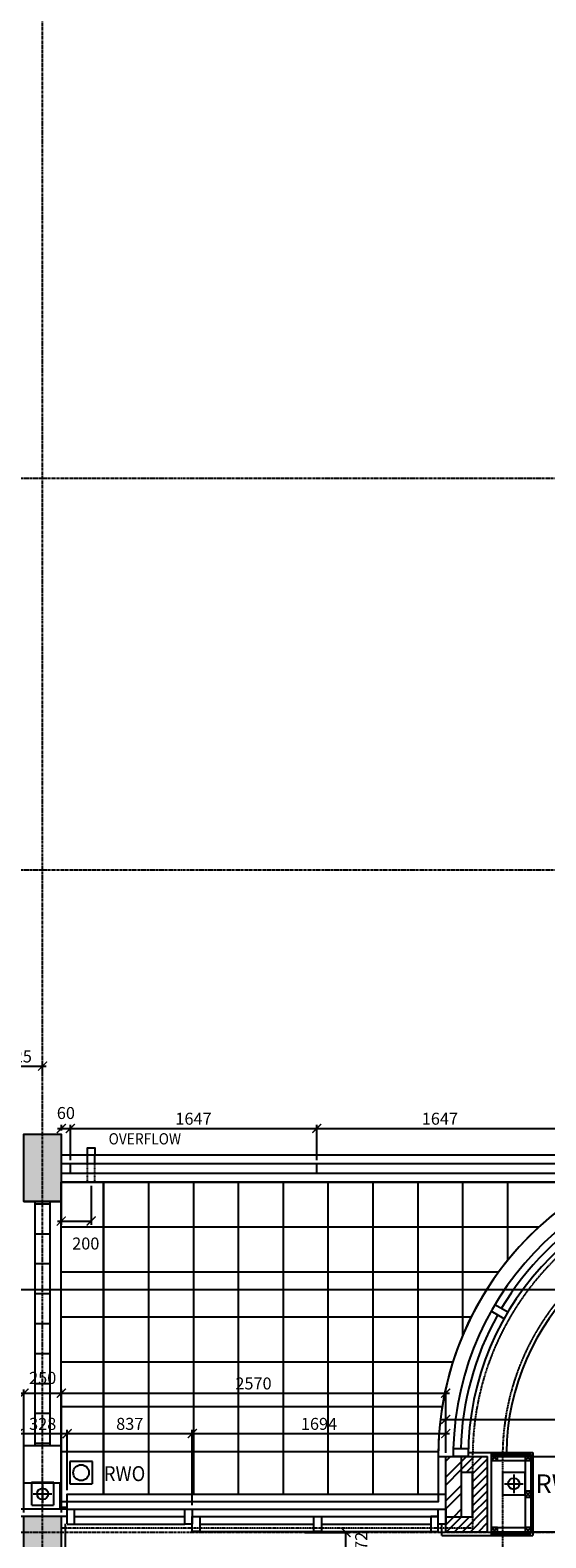
# Model space of a CAD drawing. Extents: x -6584 to 56859, y -5144 to 44748.
# Drawn here: x 19609 to 23056, y 23618 to 33692 of the extents above; entities that cross this region are included whole.
import ezdxf
from ezdxf.enums import TextEntityAlignment as Align

# ---------------------------------------------------------------- set-up
doc = ezdxf.new("R2010")
doc.units = 0
doc.header["$LTSCALE"] = 0.01
doc.header["$MEASUREMENT"] = 0
doc.header["$PDMODE"] = 35
doc.header["$PDSIZE"] = -25
for name, pattern in [('CENTER', [2, 1.25, -0.25, 0.25, -0.25]), ('CENTER2', [1.125, 0.75, -0.125, 0.125, -0.125]), ('HIDDEN', [0.375, 0.25, -0.125]), ('HIDDEN2', [0.1875, 0.125, -0.0625])]:
    doc.linetypes.add(name, pattern=pattern)
doc.layers.get('0').update_dxf_attribs({"linetype": 'CONTINUOUS'})
doc.layers.get('DEFPOINTS').update_dxf_attribs({"linetype": 'CONTINUOUS'})
for name, color, linetype in [('24', 7, 'CONTINUOUS'), ('29', 7, 'CONTINUOUS'), ('46', 7, 'CONTINUOUS'), ('BALUSTRADE', 2, 'CONTINUOUS'), ('GRIDLINES', 1, 'CENTER2'), ('PLINE_AREAS', 4, 'CONTINUOUS'), ('RWP', 1, 'CONTINUOUS'), ('RWPSVP_TEXT', 1, 'CONTINUOUS'), ('SLAB_HOLES', 1, 'CONTINUOUS'), ('SO_DIM', 1, 'CONTINUOUS'), ('STRUCT', 4, 'CONTINUOUS'), ('STRUCT_HATCH', 9, 'CONTINUOUS'), ('STRUCT_USTANDS', 3, 'HIDDEN'), ('TERRACE_PAVING', 8, 'CONTINUOUS'), ('WALL_HATCH', 7, 'CONTINUOUS')]:
    doc.layers.add(name, color=color, linetype=linetype)
doc.styles.add('PRC', font='romans.shx', dxfattribs={"height": 75})
doc.styles.add('ROMANS', font='romans.shx')
doc.dimstyles.new('PRC2', dxfattribs={"dimscale": 0, "dimtxt": 80, "dimasz": 60, "dimexe": 25, "dimexo": 25, "dimgap": 25, "dimtad": 1, "dimdec": 0, "dimzin": 0, "dimtxsty": 'ROMANS', "dimblk1": 'ARCHTICK', "dimblk2": 'ARCHTICK', "dimsah": 1, "dimcen": 0, "dimdle": 25, "dimclrd": 7, "dimclre": 256, "dimclrt": 2, "dimazin": 3, "dimtfac": 1, "dimtmove": 0, "dimatfit": 3, "dimtolj": 1, "dimtzin": 0})

# ---------------------------------------------------------------- blocks, each defined once
blk = doc.blocks.new('75RWP')
at = {"layer": 'RWP', "color": 7}
for p, q in [((-62.5, 0), (62.5, 0)), ((0, 62.5), (0, -62.5))]:
    blk.add_line(p, q, dxfattribs=at)
at = {"layer": 'RWP'}
blk.add_circle((0, 0), 37.5, dxfattribs=at)
blk = doc.blocks.new('40STUD')
at = {"layer": '46'}
for p, q in [((40, 40), (0, 0)), ((0, 40), (40, 0))]:
    blk.add_line(p, q, dxfattribs=at)
blk.add_lwpolyline([(40, 0), (40, 40), (0, 40), (0, 0)], close=True, dxfattribs=at)
blk = doc.blocks.new('_ARCHTICK')
at = {"color": 0, "linetype": 'BYBLOCK', "const_width": 0.15}
blk.add_lwpolyline([(-0.5, -0.5), (0.5, 0.5)], dxfattribs=at)
blk = doc.blocks.new('*D98')
at = {"color": 7, "linetype": 'BYBLOCK'}
blk.add_line((23995, 23684), (23995, 17132), dxfattribs=at)
at = {"linetype": 'BYBLOCK'}
for p, q in [((22692, 23659), (24020, 23659)), ((24541, 17157), (23970, 17157))]:
    blk.add_line(p, q, dxfattribs=at)
at = {"layer": 'DEFPOINTS', "color": 0, "linetype": 'BYBLOCK'}
for p in [(22667, 23659), (23995, 17157), (24566, 17157)]:
    blk.add_point(p, dxfattribs=at)
at = {"color": 7, "linetype": 'BYBLOCK', "xscale": 60, "yscale": 60, "zscale": 60}
for p, rotation in [((23995, 23659), 90), ((23995, 17157), 270)]:
    blk.add_blockref('_ARCHTICK', p, dxfattribs=dict(at, rotation=rotation))
at = {"color": 2, "linetype": 'BYBLOCK', "insert": (23930, 20408), "char_height": 80, "attachment_point": 5, "rotation": 90, "style": 'ROMANS'}
blk.add_mtext('\\A1;6502', dxfattribs=at)
blk = doc.blocks.new('*D521')
at = {"color": 7, "linetype": 'BYBLOCK'}
blk.add_line((19853, 26354), (21550, 26354), dxfattribs=at)
at = {"linetype": 'BYBLOCK'}
for p, q in [((19878, 26142), (19878, 26379)), ((21525, 26142), (21525, 26379))]:
    blk.add_line(p, q, dxfattribs=at)
at = {"layer": 'DEFPOINTS', "color": 0, "linetype": 'BYBLOCK'}
for p in [(21525, 26354), (19878, 26117), (21525, 26117)]:
    blk.add_point(p, dxfattribs=at)
at = {"color": 7, "linetype": 'BYBLOCK', "xscale": 60, "yscale": 60, "zscale": 60, "rotation": 180}
blk.add_blockref('_ARCHTICK', (19878, 26354), dxfattribs=at)
at = {"color": 7, "linetype": 'BYBLOCK', "xscale": 60, "yscale": 60, "zscale": 60}
blk.add_blockref('_ARCHTICK', (21525, 26354), dxfattribs=at)
at = {"color": 2, "linetype": 'BYBLOCK', "insert": (20701, 26419), "char_height": 80, "attachment_point": 5, "style": 'ROMANS'}
blk.add_mtext('\\A1;1647', dxfattribs=at)
blk = doc.blocks.new('*D522')
at = {"color": 7, "linetype": 'BYBLOCK'}
blk.add_line((20668, 24315), (22412, 24315), dxfattribs=at)
at = {"linetype": 'BYBLOCK'}
for p, q in [((20693, 23836), (20693, 24340)), ((22387, 24187), (22387, 24340))]:
    blk.add_line(p, q, dxfattribs=at)
at = {"layer": 'DEFPOINTS', "color": 0, "linetype": 'BYBLOCK'}
for p in [(22387, 24315), (22387, 24162), (20693, 23811)]:
    blk.add_point(p, dxfattribs=at)
at = {"color": 7, "linetype": 'BYBLOCK', "xscale": 60, "yscale": 60, "zscale": 60, "rotation": 180}
blk.add_blockref('_ARCHTICK', (20693, 24315), dxfattribs=at)
at = {"color": 7, "linetype": 'BYBLOCK', "xscale": 60, "yscale": 60, "zscale": 60}
blk.add_blockref('_ARCHTICK', (22387, 24315), dxfattribs=at)
at = {"color": 2, "linetype": 'BYBLOCK', "insert": (21540, 24380), "char_height": 80, "attachment_point": 5, "style": 'ROMANS'}
blk.add_mtext('\\A1;1694', dxfattribs=at)
blk = doc.blocks.new('*D523')
at = {"color": 7, "linetype": 'BYBLOCK'}
blk.add_line((19793, 24585), (22412, 24585), dxfattribs=at)
at = {"linetype": 'BYBLOCK'}
for p, q in [((19818, 23787), (19818, 24610)), ((22387, 24187), (22387, 24610))]:
    blk.add_line(p, q, dxfattribs=at)
at = {"layer": 'DEFPOINTS', "color": 0, "linetype": 'BYBLOCK'}
for p in [(22387, 24585), (22387, 24162), (19818, 23762)]:
    blk.add_point(p, dxfattribs=at)
at = {"color": 7, "linetype": 'BYBLOCK', "xscale": 60, "yscale": 60, "zscale": 60, "rotation": 180}
blk.add_blockref('_ARCHTICK', (19818, 24585), dxfattribs=at)
at = {"color": 7, "linetype": 'BYBLOCK', "xscale": 60, "yscale": 60, "zscale": 60}
blk.add_blockref('_ARCHTICK', (22387, 24585), dxfattribs=at)
at = {"color": 2, "linetype": 'BYBLOCK', "insert": (21102, 24650), "char_height": 80, "attachment_point": 5, "style": 'ROMANS'}
blk.add_mtext('\\A1;2570', dxfattribs=at)
blk = doc.blocks.new('*D524')
at = {"linetype": 'BYBLOCK'}
for p, q in [((14235, 23887), (14235, 25302)), ((26450, 24187), (26450, 25302))]:
    blk.add_line(p, q, dxfattribs=at)
at = {"color": 7, "linetype": 'BYBLOCK'}
blk.add_line((14210, 25277), (26450, 25277), dxfattribs=at)
at = {"layer": 'DEFPOINTS', "color": 0, "linetype": 'BYBLOCK'}
for p in [(26450, 25277), (26450, 24162), (14235, 23862)]:
    blk.add_point(p, dxfattribs=at)
at = {"color": 7, "linetype": 'BYBLOCK', "xscale": 60, "yscale": 60, "zscale": 60, "rotation": 180}
blk.add_blockref('_ARCHTICK', (14235, 25277), dxfattribs=at)
at = {"color": 7, "linetype": 'BYBLOCK', "xscale": 60, "yscale": 60, "zscale": 60}
blk.add_blockref('_ARCHTICK', (26450, 25277), dxfattribs=at)
at = {"color": 2, "linetype": 'BYBLOCK', "insert": (18912, 25390), "char_height": 80, "attachment_point": 5, "style": 'ROMANS'}
blk.add_mtext('\\A1;12215', dxfattribs=at)
blk = doc.blocks.new('*D576')
at = {"color": 7, "linetype": 'BYBLOCK'}
blk.add_line((19832, 24315), (20718, 24315), dxfattribs=at)
at = {"linetype": 'BYBLOCK'}
for p, q in [((19857, 23936), (19857, 24340)), ((20693, 23836), (20693, 24340))]:
    blk.add_line(p, q, dxfattribs=at)
at = {"layer": 'DEFPOINTS', "color": 0, "linetype": 'BYBLOCK'}
for p in [(20693, 24315), (19857, 23911), (20693, 23811)]:
    blk.add_point(p, dxfattribs=at)
at = {"color": 7, "linetype": 'BYBLOCK', "xscale": 60, "yscale": 60, "zscale": 60, "rotation": 180}
blk.add_blockref('_ARCHTICK', (19857, 24315), dxfattribs=at)
at = {"color": 7, "linetype": 'BYBLOCK', "xscale": 60, "yscale": 60, "zscale": 60}
blk.add_blockref('_ARCHTICK', (20693, 24315), dxfattribs=at)
at = {"color": 2, "linetype": 'BYBLOCK', "insert": (20275, 24380), "char_height": 80, "attachment_point": 5, "style": 'ROMANS'}
blk.add_mtext('\\A1;837', dxfattribs=at)
blk = doc.blocks.new('*D577')
at = {"color": 7, "linetype": 'BYBLOCK'}
blk.add_line((19503, 24315), (19882, 24315), dxfattribs=at)
at = {"linetype": 'BYBLOCK'}
for p, q in [((19528, 23937), (19528, 24340)), ((19857, 23936), (19857, 24340))]:
    blk.add_line(p, q, dxfattribs=at)
at = {"layer": 'DEFPOINTS', "color": 0, "linetype": 'BYBLOCK'}
for p in [(19857, 24315), (19528, 23912), (19857, 23911)]:
    blk.add_point(p, dxfattribs=at)
at = {"color": 7, "linetype": 'BYBLOCK', "xscale": 60, "yscale": 60, "zscale": 60, "rotation": 180}
blk.add_blockref('_ARCHTICK', (19528, 24315), dxfattribs=at)
at = {"color": 7, "linetype": 'BYBLOCK', "xscale": 60, "yscale": 60, "zscale": 60}
blk.add_blockref('_ARCHTICK', (19857, 24315), dxfattribs=at)
at = {"color": 2, "linetype": 'BYBLOCK', "insert": (19693, 24380), "char_height": 80, "attachment_point": 5, "style": 'ROMANS'}
blk.add_mtext('\\A1;328', dxfattribs=at)
blk = doc.blocks.new('*D581')
at = {"color": 7, "linetype": 'BYBLOCK'}
blk.add_line((19543, 24585), (19818, 24585), dxfattribs=at)
at = {"linetype": 'BYBLOCK'}
for p, q in [((19568, 23787), (19568, 24610)), ((19818, 23787), (19818, 24610))]:
    blk.add_line(p, q, dxfattribs=at)
at = {"layer": 'DEFPOINTS', "color": 0, "linetype": 'BYBLOCK'}
for p in [(19818, 24585), (19568, 23762), (19818, 23762)]:
    blk.add_point(p, dxfattribs=at)
at = {"color": 7, "linetype": 'BYBLOCK', "xscale": 60, "yscale": 60, "zscale": 60, "rotation": 180}
blk.add_blockref('_ARCHTICK', (19568, 24585), dxfattribs=at)
at = {"color": 7, "linetype": 'BYBLOCK', "xscale": 60, "yscale": 60, "zscale": 60}
blk.add_blockref('_ARCHTICK', (19818, 24585), dxfattribs=at)
at = {"color": 2, "linetype": 'BYBLOCK', "insert": (19693, 24687), "char_height": 80, "attachment_point": 5, "style": 'ROMANS'}
blk.add_mtext('\\A1;250', dxfattribs=at)
blk = doc.blocks.new('*D615')
at = {"color": 7, "linetype": 'BYBLOCK'}
blk.add_line((19793, 26354), (19878, 26354), dxfattribs=at)
at = {"linetype": 'BYBLOCK'}
for p, q in [((19818, 26340), (19818, 26379)), ((19878, 26142), (19878, 26379))]:
    blk.add_line(p, q, dxfattribs=at)
at = {"layer": 'DEFPOINTS', "color": 0, "linetype": 'BYBLOCK'}
for p in [(19818, 26315), (19878, 26354), (19878, 26117)]:
    blk.add_point(p, dxfattribs=at)
at = {"color": 7, "linetype": 'BYBLOCK', "xscale": 60, "yscale": 60, "zscale": 60, "rotation": 180}
blk.add_blockref('_ARCHTICK', (19818, 26354), dxfattribs=at)
at = {"color": 7, "linetype": 'BYBLOCK', "xscale": 60, "yscale": 60, "zscale": 60}
blk.add_blockref('_ARCHTICK', (19878, 26354), dxfattribs=at)
at = {"color": 2, "linetype": 'BYBLOCK', "insert": (19848, 26457), "char_height": 80, "attachment_point": 5, "style": 'ROMANS'}
blk.add_mtext('\\A1;60', dxfattribs=at)
blk = doc.blocks.new('*D635')
at = {"color": 7, "linetype": 'BYBLOCK'}
blk.add_line((23995, 24187), (23995, 23634), dxfattribs=at)
at = {"linetype": 'BYBLOCK'}
for p, q in [((22692, 24162), (24020, 24162)), ((22692, 23659), (24020, 23659))]:
    blk.add_line(p, q, dxfattribs=at)
at = {"layer": 'DEFPOINTS', "color": 0, "linetype": 'BYBLOCK'}
for p in [(22667, 24162), (22667, 23659), (23995, 23659)]:
    blk.add_point(p, dxfattribs=at)
at = {"color": 7, "linetype": 'BYBLOCK', "xscale": 60, "yscale": 60, "zscale": 60}
for p, rotation in [((23995, 24162), 90), ((23995, 23659), 270)]:
    blk.add_blockref('_ARCHTICK', p, dxfattribs=dict(at, rotation=rotation))
at = {"color": 2, "linetype": 'BYBLOCK', "insert": (23930, 23911), "char_height": 80, "attachment_point": 5, "rotation": 90, "style": 'ROMANS'}
blk.add_mtext('\\A1;503', dxfattribs=at)
blk = doc.blocks.new('*D637')
at = {"color": 7, "linetype": 'BYBLOCK'}
blk.add_line((22362, 24409), (24445, 24409), dxfattribs=at)
at = {"linetype": 'BYBLOCK'}
for p, q in [((22387, 24187), (22387, 24434)), ((24420, 24187), (24420, 24434))]:
    blk.add_line(p, q, dxfattribs=at)
at = {"layer": 'DEFPOINTS', "color": 0, "linetype": 'BYBLOCK'}
for p in [(24420, 24409), (22387, 24162), (24420, 24162)]:
    blk.add_point(p, dxfattribs=at)
at = {"color": 7, "linetype": 'BYBLOCK', "xscale": 60, "yscale": 60, "zscale": 60, "rotation": 180}
blk.add_blockref('_ARCHTICK', (22387, 24409), dxfattribs=at)
at = {"color": 7, "linetype": 'BYBLOCK', "xscale": 60, "yscale": 60, "zscale": 60}
blk.add_blockref('_ARCHTICK', (24420, 24409), dxfattribs=at)
at = {"color": 2, "linetype": 'BYBLOCK', "insert": (23403, 24474), "char_height": 80, "attachment_point": 5, "style": 'ROMANS'}
blk.add_mtext('\\A1;2032', dxfattribs=at)
blk = doc.blocks.new('*D641')
at = {"color": 7, "linetype": 'BYBLOCK'}
blk.add_line((21500, 26354), (23197, 26354), dxfattribs=at)
at = {"linetype": 'BYBLOCK'}
for p, q in [((21525, 26142), (21525, 26379)), ((23172, 26142), (23172, 26379))]:
    blk.add_line(p, q, dxfattribs=at)
at = {"layer": 'DEFPOINTS', "color": 0, "linetype": 'BYBLOCK'}
for p in [(23172, 26354), (21525, 26117), (23172, 26117)]:
    blk.add_point(p, dxfattribs=at)
at = {"color": 7, "linetype": 'BYBLOCK', "xscale": 60, "yscale": 60, "zscale": 60, "rotation": 180}
blk.add_blockref('_ARCHTICK', (21525, 26354), dxfattribs=at)
at = {"color": 7, "linetype": 'BYBLOCK', "xscale": 60, "yscale": 60, "zscale": 60}
blk.add_blockref('_ARCHTICK', (23172, 26354), dxfattribs=at)
at = {"color": 2, "linetype": 'BYBLOCK', "insert": (22348, 26419), "char_height": 80, "attachment_point": 5, "style": 'ROMANS'}
blk.add_mtext('\\A1;1647', dxfattribs=at)
blk = doc.blocks.new('*D643')
at = {"linetype": 'BYBLOCK'}
for p, q in [((21445, 23654), (21745, 23654)), ((21445, 23482), (21745, 23482))]:
    blk.add_line(p, q, dxfattribs=at)
at = {"color": 7, "linetype": 'BYBLOCK'}
blk.add_line((21720, 23457), (21720, 23654), dxfattribs=at)
at = {"layer": 'DEFPOINTS', "color": 0, "linetype": 'BYBLOCK'}
for p in [(21420, 23654), (21720, 23654), (21420, 23482)]:
    blk.add_point(p, dxfattribs=at)
at = {"color": 7, "linetype": 'BYBLOCK', "xscale": 60, "yscale": 60, "zscale": 60}
for p, rotation in [((21720, 23654), 90), ((21720, 23482), 270)]:
    blk.add_blockref('_ARCHTICK', p, dxfattribs=dict(at, rotation=rotation))
at = {"color": 2, "linetype": 'BYBLOCK', "insert": (21822, 23568), "char_height": 80, "attachment_point": 5, "rotation": 90, "style": 'ROMANS'}
blk.add_mtext('\\A1;172', dxfattribs=at)
blk = doc.blocks.new('*D663')
at = {"color": 7, "linetype": 'BYBLOCK'}
blk.add_line((19343, 26770), (19717, 26770), dxfattribs=at)
at = {"linetype": 'BYBLOCK'}
for p, q in [((19368, 26250), (19368, 26795)), ((19692, 26718), (19692, 26795))]:
    blk.add_line(p, q, dxfattribs=at)
at = {"layer": 'DEFPOINTS', "color": 0, "linetype": 'BYBLOCK'}
for p in [(19692, 26770), (19692, 26693), (19368, 26225)]:
    blk.add_point(p, dxfattribs=at)
at = {"color": 7, "linetype": 'BYBLOCK', "xscale": 60, "yscale": 60, "zscale": 60, "rotation": 180}
blk.add_blockref('_ARCHTICK', (19368, 26770), dxfattribs=at)
at = {"color": 7, "linetype": 'BYBLOCK', "xscale": 60, "yscale": 60, "zscale": 60}
blk.add_blockref('_ARCHTICK', (19692, 26770), dxfattribs=at)
at = {"color": 2, "linetype": 'BYBLOCK', "insert": (19530, 26835), "char_height": 80, "attachment_point": 5, "style": 'ROMANS'}
blk.add_mtext('\\A1;325', dxfattribs=at)
blk = doc.blocks.new('*D665')
at = {"linetype": 'BYBLOCK'}
for p, q in [((19817, 25970), (19817, 25710)), ((20017, 25970), (20017, 25710))]:
    blk.add_line(p, q, dxfattribs=at)
at = {"color": 7, "linetype": 'BYBLOCK'}
blk.add_line((19792, 25735), (20017, 25735), dxfattribs=at)
at = {"layer": 'DEFPOINTS', "color": 0, "linetype": 'BYBLOCK'}
for p in [(19817, 25995), (20017, 25995), (20017, 25735)]:
    blk.add_point(p, dxfattribs=at)
at = {"color": 7, "linetype": 'BYBLOCK', "xscale": 60, "yscale": 60, "zscale": 60, "rotation": 180}
blk.add_blockref('_ARCHTICK', (19817, 25735), dxfattribs=at)
at = {"color": 7, "linetype": 'BYBLOCK', "xscale": 60, "yscale": 60, "zscale": 60}
blk.add_blockref('_ARCHTICK', (20017, 25735), dxfattribs=at)
at = {"color": 2, "linetype": 'BYBLOCK', "insert": (19981, 25585), "char_height": 80, "attachment_point": 5, "style": 'ROMANS'}
blk.add_mtext('\\A1;200', dxfattribs=at)

msp = doc.modelspace()

# ---------------------------------------------------------------- hatches: boundary and pattern name
at = {"layer": 'STRUCT_HATCH'}
for points in [[(19567.5, 26315.5), (19817.5, 26315.5), (19817.5, 25865.5), (19567.5, 25865.5)], [(19567.5, 23762.5), (19817.5, 23762.5), (19817.5, 23312.5), (19567.5, 23312.5)]]:
    msp.add_hatch(color=256, dxfattribs=at).paths.add_polyline_path(points)
h = msp.add_hatch(color=256, dxfattribs=at)
h.paths.add_polyline_path([(19567.5, 24235.5), (19817.5, 24235.5), (19817.5, 23985.5), (19567.5, 23985.5)])
h.paths.add_polyline_path([(19567.5, 24235.5), (19817.5, 24235.5), (19817.5, 23985.5), (19567.5, 23985.5)], flags=16)
edge = h.paths.add_edge_path()
edge.add_line((19817.5, 24135.5), (19817.5, 23822.5))
at = {"layer": 'WALL_HATCH'}
h = msp.add_hatch(dxfattribs=at)
h.set_pattern_fill('ANSI31', color=256, scale=300, style=0)
h.set_pattern_definition([(45, (266993.056, 15026.72), (-26.5165043, 26.5165043), [])])
h.paths.add_polyline_path([(22492, 24162.5), (22667, 24162.5), (22667, 23659.5), (22387, 23659.5), (22387, 23759.5), (22567, 23759.5), (22567, 24057.5), (22492, 24057.5)])
h = msp.add_hatch(dxfattribs=at)
h.set_pattern_fill('ANSI32', color=256, scale=300, style=0)
h.set_pattern_definition([(45, (266993.06, 15026.72), (-79.549513, 79.549513), []), (45, (267046.09, 15026.72), (-79.549513, 79.549513), [])])
h.paths.add_polyline_path([(22387, 24162.5), (22492, 24162.5), (22492, 23759.5), (22387, 23759.5)])

# ---------------------------------------------------------------- linework, layer by layer
at = {"layer": '24', "color": 1, "linetype": 'CONTINUOUS'}
for p, q in [((23884.5, 26175.5), (19817.5, 26175.5)), ((23430.6, 25995.5), (19817.5, 25995.5)), ((19642.5, 24235.5), (19642.5, 25865.5)), ((19642.5, 25850.5), (19742.5, 25850.5)), ((19742.5, 24235.5), (19742.5, 25865.5)), ((19642.5, 25650.5), (19742.5, 25650.5)), ((19642.5, 25450.5), (19742.5, 25450.5)), ((19642.5, 25250.5), (19742.5, 25250.5)), ((19642.5, 25050.5), (19742.5, 25050.5)), ((19642.5, 25050.5), (19742.5, 25050.5)), ((19642.5, 24850.5), (19742.5, 24850.5)), ((19642.5, 24650.5), (19742.5, 24650.5)), ((19642.5, 24450.5), (19742.5, 24450.5)), ((19642.5, 24250.5), (19742.5, 24250.5)), ((22492, 23759.5), (22492, 24162.5)), ((22492, 24057.5), (22567, 24057.5)), ((22567, 23759.5), (22567, 24057.5)), ((22387, 23759.5), (22567, 23759.5))]:
    msp.add_line(p, q, dxfattribs=at)
at = {"layer": '24', "color": 1}
msp.add_line((19742.5, 25865.5), (19642.5, 25865.5), dxfattribs=at)
at = {"layer": '24', "color": 2, "linetype": 'CONTINUOUS'}
for p, q in [((19817.5, 24235.5), (19817.5, 25865.5)), ((22387, 23659.5), (22387, 24162.5)), ((22387, 24162.5), (22667, 24162.5)), ((22667, 23659.5), (22667, 24162.5)), ((22387, 23659.5), (22667, 23659.5))]:
    msp.add_line(p, q, dxfattribs=at)
at = {"layer": '29', "color": 1, "linetype": 'CONTINUOUS'}
for p, q in [((22776.9, 25082.3), (22690.3, 25132.3)), ((22801.9, 25125.6), (22715.3, 25175.6)), ((22537.7, 24212.5), (22437.6, 24212.5)), ((22337, 24162.5), (22387, 24162.5)), ((22537, 24162.5), (22437, 24162.5)), ((19856.5, 23712.5), (19856.5, 23912.5)), ((19856.5, 23910.6), (22387, 23910.6)), ((19856.5, 23810.6), (20643, 23810.6)), ((19906.5, 23710.1), (19906.5, 23810.1)), ((19856.5, 23710.6), (20643, 23710.6)), ((19906.5, 23760.6), (20643, 23760.6))]:
    msp.add_line(p, q, dxfattribs=at)
at = {"layer": '29', "color": 1}
for p, q in [((19817.5, 24135.5), (19817.5, 23822.5)), ((19807.5, 23985.5), (19807.5, 23812.5)), ((19528.5, 23812.5), (19856.5, 23812.5)), ((19817.5, 23822.5), (19856.5, 23822.5)), ((20693, 23810.6), (22337, 23810.6)), ((19528.5, 23762.5), (19856.5, 23762.5)), ((20693, 23760.6), (22337, 23760.6)), ((20743, 23710.6), (21506, 23710.6)), ((21556, 23710.6), (22287, 23710.6)), ((20693, 23660.6), (22337, 23660.6))]:
    msp.add_line(p, q, dxfattribs=at)
for points in [[(20643, 23810.6), (20693, 23810.6), (20693, 23710.6), (20643, 23710.6)], [(22337, 23810.6), (22387, 23810.6), (22387, 23710.6), (22337, 23710.6)], [(20693, 23760.6), (20743, 23760.6), (20743, 23660.6), (20693, 23660.6)], [(21506, 23760.6), (21556, 23760.6), (21556, 23660.6), (21506, 23660.6)], [(21556, 23760.6), (21556, 23760.6), (21556, 23760.6), (21556, 23760.6)], [(22337, 23760.6), (22287, 23760.6), (22287, 23660.6), (22337, 23660.6)]]:
    msp.add_lwpolyline(points, close=True, dxfattribs=at)
at = {"layer": '29', "color": 1, "linetype": 'CONTINUOUS'}
for centre, radius, start, end in [((24420, 24162.5), 2083, 0, 180), ((24420, 24162.5), 1983, 0, 178.55517), ((24420, 24162.5), 1883, 0, 180), ((24420, 24162.5), 1933, 120.74104, 149.25896), ((24418.6, 24162.4), 1626.6, 0.88485, 179.09753), ((24420, 24162.5), 1933, 150.74104, 178.51779), ((24420, 24162.5), 1983, 178.55517, 180)]:
    msp.add_arc(centre, radius, start, end, dxfattribs=at)
at = {"layer": '46', "color": 7, "linetype": 'CONTINUOUS'}
for p, q in [((22537.7, 24188), (22692, 24188)), ((22692, 23634.5), (22692, 24188)), ((19842.5, 23712.5), (19842.5, 17170)), ((22362, 23634.5), (22362, 23712.5)), ((22362, 23634.5), (22692, 23634.5))]:
    msp.add_line(p, q, dxfattribs=at)
at = {"layer": '46'}
for p, q in [((22692, 24188), (22969.5, 24188)), ((22969.5, 24188), (22969.5, 23634.5)), ((22692, 24175.5), (22957, 24175.5)), ((22692, 24135.5), (22917, 24135.5)), ((22917, 24135.5), (22917, 23687)), ((22957, 24175.5), (22957, 23647)), ((22692, 23687), (22917, 23687)), ((22692, 23647), (22957, 23647)), ((22692, 23634.5), (22969.5, 23634.5))]:
    msp.add_line(p, q, dxfattribs=at)
at = {"layer": 'BALUSTRADE'}
for p, q in [((23328.2, 26117.5), (19817.5, 26117.5)), ((19877.5, 26117.5), (19877.5, 26053.5)), ((21524.8, 26053.5), (21524.8, 26117.5)), ((23291.3, 26053.5), (19817.5, 26053.5))]:
    msp.add_line(p, q, dxfattribs=at)
at = {"layer": 'GRIDLINES', "linetype": 'CENTER', "ltscale": 1500}
for p, q in [((19692.5, -3780), (19692.5, 39481.6)), ((56435.2, 30695.5), (-5902.1, 30695.5)), ((56435.2, 28079.5), (-5902.1, 28079.5)), ((56435.2, 23654.5), (-5902.1, 23654.5))]:
    msp.add_line(p, q, dxfattribs=at)
at = {"layer": 'PLINE_AREAS'}
msp.add_lwpolyline([(23430.6, 25995.5, 0.2756339), (22337, 24162.5), (22337, 23859.5), (19817.5, 23859.5), (19817.5, 25995.5), (23430.6, 25995.5)], format="xyb", dxfattribs=at)
at = {"layer": 'RWP', "color": 7, "linetype": 'HIDDEN2', "ltscale": 250}
for p, q in [((19992.5, 25995.4), (19992.5, 26175.4)), ((20042.5, 25995.4), (20042.5, 26175.4))]:
    msp.add_line(p, q, dxfattribs=at)
at = {"layer": 'RWP', "color": 7, "linetype": 'CONTINUOUS'}
msp.add_lwpolyline([(19992.5, 26175.4), (19992.5, 26225.4), (20042.5, 26225.4), (20042.5, 26175.4)], dxfattribs=at)
at = {"layer": 'RWP', "color": 7}
msp.add_circle((19950, 24054), 52.5, dxfattribs=at)
at = {"layer": 'SLAB_HOLES', "linetype": 'HIDDEN', "ltscale": 250}
for points in [[(19875, 23979), (20025, 23979), (20025, 24129), (19875, 24129)], [(19617.5, 23837.5), (19767.5, 23837.5), (19767.5, 23987.5), (19617.5, 23987.5)], [(22767, 23905.1), (22917, 23905.1), (22917, 24055.1), (22767, 24055.1)]]:
    msp.add_lwpolyline(points, close=True, dxfattribs=at)
at = {"layer": 'STRUCT'}
for p, q in [((19567.5, 25865.5), (19817.5, 25865.5)), ((19567.5, 24235.5), (19817.5, 24235.5)), ((19817.5, 23985.5), (19817.5, 24235.5)), ((19567.5, 23985.5), (19817.5, 23985.5)), ((19567.5, 23762.5), (19817.5, 23762.5)), ((19817.5, 23762.5), (19817.5, 23312.5))]:
    msp.add_line(p, q, dxfattribs=at)
msp.add_lwpolyline([(19817.5, 26315.5), (19817.5, 25865.5), (19567.5, 25865.5), (19567.5, 26315.5)], close=True, dxfattribs=at)
at = {"layer": 'STRUCT_HATCH'}
for points in [[(19567.5, 26315.5), (19817.5, 26315.5), (19817.5, 25865.5), (19567.5, 25865.5)], [(19567.5, 23762.5), (19817.5, 23762.5), (19817.5, 23312.5), (19567.5, 23312.5)]]:
    msp.add_lwpolyline(points, close=True, dxfattribs=at)
at = {"layer": 'STRUCT_USTANDS', "ltscale": 500}
for p, q in [((22567, 24162.5), (22567, 23682.5)), ((22767, 24162.5), (22767, 23482.5)), ((22567, 23682.5), (19817.5, 23682.5))]:
    msp.add_line(p, q, dxfattribs=at)
for radius in [1851.5, 1651.5]:
    msp.add_arc((24418.5, 24162.5), radius, 0, 180, dxfattribs=at)
at = {"layer": 'TERRACE_PAVING', "linetype": 'CONTINUOUS'}
for p, q in [((20100, 25995.5), (20100, 23912.5)), ((20100, 23912.5), (20100, 25995.5)), ((20400, 25995.5), (20400, 23912.5)), ((20700, 25995.5), (20700, 23912.5)), ((21000, 25995.5), (21000, 23912.5)), ((21300, 25995.5), (21300, 23912.5)), ((21600, 25995.5), (21600, 23912.5)), ((21900, 25995.5), (21900, 23912.5)), ((22200, 25995.5), (22200, 23912.5)), ((22500, 25995.5), (22500, 24970.3)), ((22800, 25995.5), (22800, 25471.9)), ((19817.5, 25695.5), (23009.8, 25695.5)), ((19817.5, 25395.5), (22741.1, 25395.5)), ((19817.5, 25095.5), (22557.6, 25095.5)), ((19817.5, 24795.5), (22435.5, 24795.5)), ((19817.5, 24495.5), (22363.8, 24495.5)), ((19817.5, 24195.5), (22337.3, 24195.5))]:
    msp.add_line(p, q, dxfattribs=at)

# ---------------------------------------------------------------- block references
at = {"layer": '46'}
for p in [(22692, 24135.5), (22917, 24135.5), (22917, 23891.2), (22692, 23647), (22917, 23647)]:
    msp.add_blockref('40STUD', p, dxfattribs=at)
at = {"layer": 'RWP', "color": 7}
for p in [(22842, 23980.1), (19692.5, 23912.5), (19692.5, 23912.5)]:
    msp.add_blockref('75RWP', p, dxfattribs=at)

# ---------------------------------------------------------------- texts
at = {"layer": 'RWPSVP_TEXT', "color": 2, "style": 'PRC', "width": 0.9}
msp.add_text('OVERFLOW', height=75, dxfattribs=at).set_placement((20375.7, 26247.2), align=Align.CENTER)
msp.add_text('RWO', height=100, dxfattribs=at).set_placement((20101.8, 23997.4))
at = {"layer": 'RWPSVP_TEXT', "style": 'PRC'}
msp.add_text('RWP', height=125, dxfattribs=at).set_placement((22987.2, 23917.4))

# ---------------------------------------------------------------- dimensions: what is measured, and where the dimension line sits
at = {"layer": 'SO_DIM', "linetype": 'CONTINUOUS'}
dim = msp.add_linear_dim(base=(19692.5, 26770), p1=(19367.5, 26225.4), p2=(19692.5, 26693.2), dimstyle='PRC2', dxfattribs=at)
dim.commit()
dim.dimension.update_dxf_attribs({"geometry": '*D663', "text_midpoint": (19530, 26835)})
at = {"layer": 'SO_DIM'}
for base, p1, p2, picture, middle in [((19877.5, 26354.5), (19817.5, 26315.5), (19877.5, 26117.5), '*D615', (19847.5, 26457)), ((21524.8, 26354.5), (19877.5, 26117.5), (21524.8, 26117.5), '*D521', (20701.1, 26419.5)), ((23171.8, 26354.5), (21524.8, 26117.5), (23171.8, 26117.5), '*D641', (22348.3, 26419.5)), ((19817.5, 24584.5), (19567.5, 23762.5), (19817.5, 23762.5), '*D581', (19692.5, 24687)), ((22387, 24584.53594), (19817.50002, 23762.49996), (22387, 24162.49996), '*D523', (21102.25001, 24649.53594)), ((19856.5, 24315.2), (19528.5, 23912.5), (19856.5, 23910.6), '*D577', (19692.5, 24380.2)), ((20693.000018, 24315.2474033), (19856.500018, 23910.5551005), (20693.000018, 23810.5551005), '*D576', (20274.750018, 24380.2474033)), ((22387, 24315.2), (20693, 23810.6), (22387, 24162.5), '*D522', (21540, 24380.2))]:
    dim = msp.add_linear_dim(base=base, p1=p1, p2=p2, dimstyle='PRC2', dxfattribs=at)
    dim.commit()
    dim.dimension.update_dxf_attribs({"geometry": picture, "text_midpoint": middle})
at = {"layer": 'SO_DIM', "linetype": 'CONTINUOUS'}
dim = msp.add_linear_dim(base=(20017.5, 25734.8), p1=(19817.5, 25995.5), p2=(20017.5, 25995.5), dimstyle='PRC2', dxfattribs=at)
dim.commit()
dim.dimension.update_dxf_attribs({"geometry": '*D665', "text_midpoint": (19980.6, 25584.8), "dimtype": 160})
at = {"layer": 'SO_DIM'}
dim = msp.add_linear_dim(base=(26450, 25277.1), p1=(14235, 23862.5), p2=(26450, 24162.5), dimstyle='PRC2', dxfattribs=at)
dim.commit()
dim.dimension.update_dxf_attribs({"geometry": '*D524', "text_midpoint": (18911.9, 25389.6), "dimtype": 160})
dim = msp.add_linear_dim(base=(24420, 24409.1), p1=(22387, 24162.5), p2=(24420, 24162.5), text='2032', dimstyle='PRC2', dxfattribs=at)
dim.commit()
dim.dimension.update_dxf_attribs({"geometry": '*D637', "text_midpoint": (23403.5, 24474.1)})
for base, p1, p2, picture, middle in [((23995.2, 23659.5), (22667, 24162.5), (22667, 23659.5), '*D635', (23930.2, 23911)), ((23995.2, 17157.5), (22667, 23659.5), (24566.4, 17157.5), '*D98', (23930.2, 20408.5))]:
    dim = msp.add_linear_dim(base=base, p1=p1, p2=p2, angle=90, dimstyle='PRC2', dxfattribs=at)
    dim.commit()
    dim.dimension.update_dxf_attribs({"geometry": picture, "text_midpoint": middle})
at = {"layer": 'SO_DIM', "linetype": 'BYBLOCK'}
dim = msp.add_linear_dim(base=(21719.6, 23654.5), p1=(21420, 23482.5), p2=(21420, 23654.5), angle=90, dimstyle='PRC2', dxfattribs=at)
dim.commit()
dim.dimension.update_dxf_attribs({"geometry": '*D643', "text_midpoint": (21822.1, 23568.5)})

doc.saveas('drawing.dxf')
